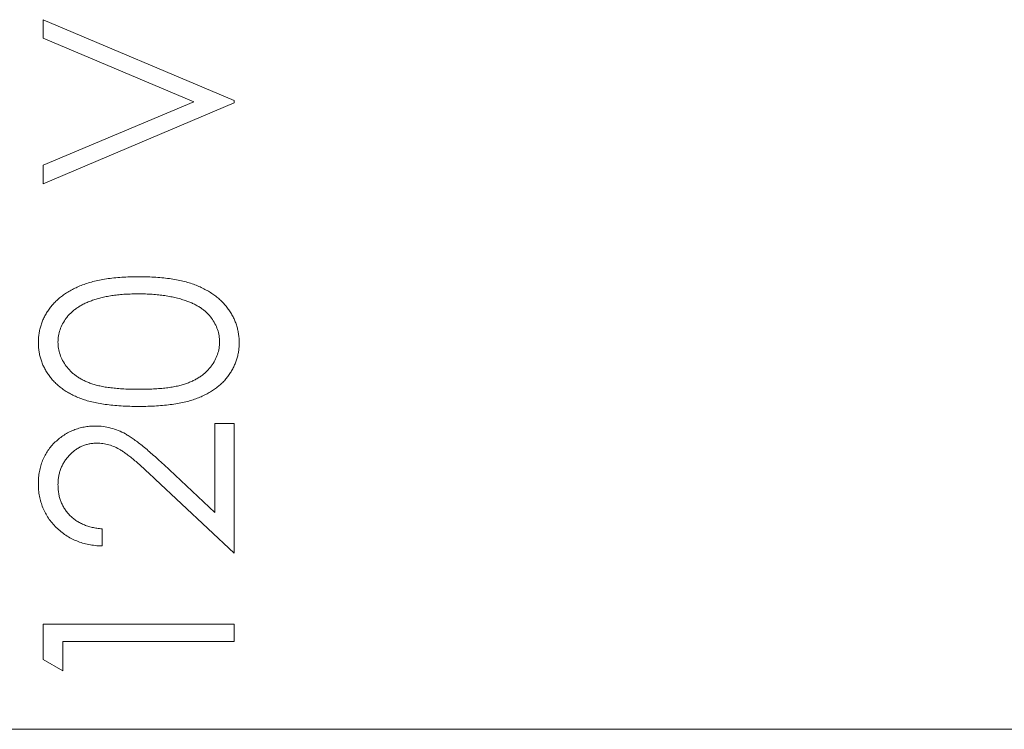
# Model space of a CAD drawing. Units: inches. Extents: x -17.6 to 59.8, y -12.8 to 37.8.
# Drawn here: x 11.9 to 12.4, y 11.1 to 11.5 of the extents above; entities that cross this region are included whole.
import ezdxf

# ---------------------------------------------------------------- set-up
doc = ezdxf.new("R2010")
doc.units = ezdxf.units.IN
doc.header["$MEASUREMENT"] = 0

msp = doc.modelspace()

# ---------------------------------------------------------------- linework, layer by layer
at = {"color": 0, "linetype": 'Continuous', "lineweight": 0, "extrusion": (0, 1, 2.22045e-16)}
for p, q in [((11.88816, 11.50979), (11.88816, 11.51981)), ((11.88816, 11.51981), (11.99233, 11.47574)), ((11.97025, 11.47507), (11.88816, 11.50979)), ((11.88816, 11.44035), (11.97025, 11.47507)), ((11.99233, 11.4744), (11.88816, 11.43033)), ((11.99233, 11.47574), (11.99233, 11.4744)), ((11.88816, 11.43033), (11.88816, 11.44035)), ((11.98165, 11.25098), (11.98165, 11.29946)), ((11.98165, 11.29946), (11.99233, 11.29946)), ((11.99233, 11.29946), (11.99233, 11.22868)), ((11.95383, 11.27705), (11.98165, 11.25098)), ((11.99233, 11.22868), (11.94922, 11.26908)), ((11.92021, 11.24203), (11.92021, 11.23268)), ((11.88816, 11.17069), (11.88816, 11.18995)), ((11.88816, 11.18995), (11.99233, 11.18995)), ((11.99233, 11.18995), (11.99233, 11.1806)), ((11.89885, 11.1806), (11.89885, 11.16457)), ((11.99233, 11.1806), (11.89885, 11.1806)), ((11.89885, 11.16457), (11.88816, 11.17069)), ((11.50233, 11.13266), (12.89233, 11.13266))]:
    msp.add_line(p, q, dxfattribs=at)
at = {"color": 0, "linetype": 'Continuous', "lineweight": 0}
for points, knots in [([(11.88549, 11.34363), (11.8855, 11.34446), (11.88551, 11.34529), (11.88557, 11.34612), (11.88563, 11.34693), (11.88574, 11.34775), (11.88587, 11.34856), (11.88599, 11.34935), (11.88613, 11.35014), (11.88631, 11.35091), (11.88649, 11.3517), (11.88671, 11.35247), (11.88695, 11.35323), (11.8872, 11.35399), (11.88746, 11.35475), (11.88777, 11.35548), (11.88807, 11.35623), (11.88842, 11.35696), (11.88879, 11.35768), (11.88916, 11.3584), (11.88954, 11.35913), (11.88996, 11.35982), (11.89038, 11.36053), (11.89085, 11.36122), (11.89133, 11.36189), (11.89183, 11.36257), (11.89234, 11.36323), (11.89288, 11.36387), (11.89343, 11.36453), (11.89402, 11.36516), (11.89463, 11.36577), (11.89524, 11.36639), (11.89587, 11.36698), (11.89653, 11.36755), (11.89721, 11.36813), (11.89792, 11.36868), (11.89864, 11.36921), (11.89938, 11.36976), (11.90014, 11.37028), (11.90091, 11.37078), (11.90172, 11.3713), (11.90255, 11.37178), (11.90339, 11.37224), (11.90426, 11.37271), (11.90514, 11.37315), (11.90602, 11.37358), (11.90696, 11.37402), (11.9079, 11.37444), (11.90886, 11.37483), (11.90986, 11.37523), (11.91088, 11.3756), (11.91191, 11.37593), (11.913, 11.37629), (11.91411, 11.37662), (11.91523, 11.37691), (11.9164, 11.37722), (11.91758, 11.37749), (11.91877, 11.37773), (11.92003, 11.37798), (11.9213, 11.3782), (11.92257, 11.3784), (11.92392, 11.3786), (11.92527, 11.37877), (11.92662, 11.37892), (11.92806, 11.37907), (11.9295, 11.3792), (11.93094, 11.37929), (11.93245, 11.37939), (11.93397, 11.37946), (11.93549, 11.3795), (11.93709, 11.37955), (11.93869, 11.37957), (11.94029, 11.37959)], [0, 0, 0, 0, 0.033788, 0.033788, 0.033788, 0.067226, 0.067226, 0.067226, 0.099841, 0.099841, 0.099841, 0.132545, 0.132545, 0.132545, 0.16513, 0.16513, 0.16513, 0.198011, 0.198011, 0.198011, 0.23128, 0.23128, 0.23128, 0.265044, 0.265044, 0.265044, 0.299216, 0.299216, 0.299216, 0.334359, 0.334359, 0.334359, 0.369695, 0.369695, 0.369695, 0.406258, 0.406258, 0.406258, 0.443804, 0.443804, 0.443804, 0.482982, 0.482982, 0.482982, 0.523085, 0.523085, 0.523085, 0.565267, 0.565267, 0.565267, 0.609343, 0.609343, 0.609343, 0.656393, 0.656393, 0.656393, 0.705887, 0.705887, 0.705887, 0.758326, 0.758326, 0.758326, 0.813833, 0.813833, 0.813833, 0.872795, 0.872795, 0.872795, 0.934723, 0.934723, 0.934723, 1, 1, 1, 1]), ([(11.94029, 11.37959), (11.94188, 11.37957), (11.94347, 11.37955), (11.94507, 11.3795), (11.94658, 11.37946), (11.9481, 11.3794), (11.94961, 11.37929), (11.95104, 11.3792), (11.95247, 11.37907), (11.95389, 11.37892), (11.95524, 11.37878), (11.95658, 11.37862), (11.95792, 11.37842), (11.95918, 11.37823), (11.96044, 11.378), (11.9617, 11.37775), (11.96289, 11.37751), (11.96407, 11.37724), (11.96524, 11.37694), (11.96634, 11.37665), (11.96744, 11.37635), (11.96852, 11.376), (11.96954, 11.37566), (11.97055, 11.37529), (11.97155, 11.37489), (11.9725, 11.37451), (11.97344, 11.3741), (11.97436, 11.37366), (11.97525, 11.37324), (11.97613, 11.37279), (11.97699, 11.37232), (11.97783, 11.37187), (11.97865, 11.37139), (11.97945, 11.37088), (11.98024, 11.37039), (11.981, 11.36987), (11.98175, 11.36932), (11.98247, 11.36879), (11.98316, 11.36823), (11.98384, 11.36765), (11.9845, 11.36708), (11.98514, 11.36648), (11.98576, 11.36586), (11.98636, 11.36524), (11.98695, 11.36461), (11.98751, 11.36396), (11.98806, 11.36331), (11.98858, 11.36264), (11.98907, 11.36195), (11.98957, 11.36127), (11.99004, 11.36058), (11.99047, 11.35987), (11.9909, 11.35917), (11.99129, 11.35845), (11.99166, 11.35772), (11.99203, 11.35699), (11.99237, 11.35626), (11.99268, 11.35551), (11.99299, 11.35477), (11.99327, 11.35401), (11.99352, 11.35325), (11.99377, 11.35249), (11.99398, 11.35172), (11.99417, 11.35094), (11.99435, 11.35015), (11.9945, 11.34935), (11.99462, 11.34856), (11.99475, 11.34775), (11.99486, 11.34693), (11.99492, 11.34612), (11.99498, 11.34529), (11.99499, 11.34446), (11.995, 11.34363)], [0, 0, 0, 0, 0.065069, 0.065069, 0.065069, 0.127067, 0.127067, 0.127067, 0.185532, 0.185532, 0.185532, 0.240785, 0.240785, 0.240785, 0.293004, 0.293004, 0.293004, 0.342556, 0.342556, 0.342556, 0.388955, 0.388955, 0.388955, 0.432815, 0.432815, 0.432815, 0.474671, 0.474671, 0.474671, 0.514821, 0.514821, 0.514821, 0.553655, 0.553655, 0.553655, 0.591479, 0.591479, 0.591479, 0.627861, 0.627861, 0.627861, 0.663639, 0.663639, 0.663639, 0.698823, 0.698823, 0.698823, 0.733433, 0.733433, 0.733433, 0.76763, 0.76763, 0.76763, 0.801074, 0.801074, 0.801074, 0.83425, 0.83425, 0.83425, 0.86697, 0.86697, 0.86697, 0.899712, 0.899712, 0.899712, 0.932696, 0.932696, 0.932696, 0.966173, 0.966173, 0.966173, 1, 1, 1, 1]), ([(11.94025, 11.37024), (11.93899, 11.37022), (11.93774, 11.3702), (11.93649, 11.37017), (11.93529, 11.37015), (11.9341, 11.37011), (11.9329, 11.37003), (11.93177, 11.36996), (11.93063, 11.36985), (11.9295, 11.36974), (11.92842, 11.36963), (11.92734, 11.36951), (11.92626, 11.36936), (11.92524, 11.36922), (11.92422, 11.36904), (11.9232, 11.36886), (11.92223, 11.36869), (11.92127, 11.3685), (11.92032, 11.36828), (11.91941, 11.36806), (11.9185, 11.36781), (11.91761, 11.36755), (11.91675, 11.36729), (11.9159, 11.36703), (11.91506, 11.36673), (11.91426, 11.36645), (11.91346, 11.36614), (11.91268, 11.36581), (11.91194, 11.3655), (11.91121, 11.36517), (11.91049, 11.36481), (11.9098, 11.36447), (11.90911, 11.36411), (11.90844, 11.36373), (11.90781, 11.36336), (11.90718, 11.36297), (11.90657, 11.36256), (11.90598, 11.36216), (11.90541, 11.36175), (11.90486, 11.36131), (11.90432, 11.36088), (11.90381, 11.36042), (11.90331, 11.35995), (11.90283, 11.35949), (11.90236, 11.35903), (11.90191, 11.35853), (11.90148, 11.35805), (11.90108, 11.35755), (11.9007, 11.35703), (11.89997, 11.35603), (11.89931, 11.35497), (11.89872, 11.35388), (11.89817, 11.35284), (11.89769, 11.35177), (11.8973, 11.35066), (11.89693, 11.34959), (11.89664, 11.34847), (11.89647, 11.34735), (11.89629, 11.34622), (11.89623, 11.34508), (11.89618, 11.34395)], [0, 0, 0, 0, 0.065674, 0.065674, 0.065674, 0.128473, 0.128473, 0.128473, 0.188155, 0.188155, 0.188155, 0.24508, 0.24508, 0.24508, 0.299416, 0.299416, 0.299416, 0.350785, 0.350785, 0.350785, 0.399899, 0.399899, 0.399899, 0.446624, 0.446624, 0.446624, 0.491202, 0.491202, 0.491202, 0.533319, 0.533319, 0.533319, 0.573791, 0.573791, 0.573791, 0.612461, 0.612461, 0.612461, 0.649528, 0.649528, 0.649528, 0.685459, 0.685459, 0.685459, 0.720284, 0.720284, 0.720284, 0.754012, 0.754012, 0.754012, 0.819093, 0.819093, 0.819093, 0.880506, 0.880506, 0.880506, 0.940318, 0.940318, 0.940318, 1, 1, 1, 1]), ([(11.96643, 11.36629), (11.9655, 11.36661), (11.96457, 11.36692), (11.96364, 11.36721), (11.96267, 11.36751), (11.9617, 11.36778), (11.96072, 11.36803), (11.9597, 11.36828), (11.95868, 11.36849), (11.95765, 11.36869), (11.95659, 11.3689), (11.95552, 11.3691), (11.95446, 11.36926), (11.95335, 11.36942), (11.95223, 11.36956), (11.95112, 11.36967), (11.94996, 11.3698), (11.9488, 11.3699), (11.94763, 11.36999), (11.94642, 11.37007), (11.94521, 11.37014), (11.944, 11.37017), (11.94275, 11.37021), (11.9415, 11.37023), (11.94025, 11.37024)], [0, 0, 0, 0, 0.110588, 0.110588, 0.110588, 0.224542, 0.224542, 0.224542, 0.342503, 0.342503, 0.342503, 0.464324, 0.464324, 0.464324, 0.590756, 0.590756, 0.590756, 0.722227, 0.722227, 0.722227, 0.858843, 0.858843, 0.858843, 1, 1, 1, 1]), ([(11.98432, 11.34395), (11.98427, 11.3451), (11.98422, 11.34625), (11.98404, 11.34739), (11.98387, 11.34852), (11.98358, 11.34964), (11.98321, 11.35073), (11.98283, 11.35183), (11.98236, 11.35291), (11.98181, 11.35394), (11.98124, 11.35502), (11.98058, 11.35606), (11.97985, 11.35705), (11.97947, 11.35756), (11.97908, 11.35805), (11.97866, 11.35853), (11.97824, 11.35901), (11.97781, 11.35947), (11.97735, 11.35991), (11.97687, 11.36036), (11.97638, 11.36079), (11.97587, 11.3612), (11.97534, 11.36162), (11.97481, 11.36203), (11.97426, 11.36241), (11.9737, 11.3628), (11.97312, 11.36317), (11.97253, 11.36352), (11.97191, 11.36388), (11.97127, 11.36422), (11.97063, 11.36454), (11.96996, 11.36487), (11.96929, 11.36518), (11.9686, 11.36546), (11.96789, 11.36575), (11.96716, 11.36602), (11.96643, 11.36629)], [0, 0, 0, 0, 0.112802, 0.112802, 0.112802, 0.225203, 0.225203, 0.225203, 0.339663, 0.339663, 0.339663, 0.459731, 0.459731, 0.459731, 0.521784, 0.521784, 0.521784, 0.583969, 0.583969, 0.583969, 0.64821, 0.64821, 0.64821, 0.71391, 0.71391, 0.71391, 0.781027, 0.781027, 0.781027, 0.851466, 0.851466, 0.851466, 0.924059, 0.924059, 0.924059, 1, 1, 1, 1]), ([(11.94029, 11.30881), (11.93862, 11.30882), (11.93695, 11.30883), (11.93528, 11.30887), (11.93371, 11.30891), (11.93213, 11.30898), (11.93056, 11.30908), (11.92908, 11.30917), (11.9276, 11.30929), (11.92612, 11.30943), (11.92474, 11.30957), (11.92336, 11.30973), (11.92199, 11.30991), (11.9207, 11.31008), (11.91942, 11.31028), (11.91815, 11.31052), (11.91696, 11.31074), (11.91578, 11.311), (11.9146, 11.31129), (11.91351, 11.31156), (11.91242, 11.31185), (11.91135, 11.31219), (11.91035, 11.31249), (11.90936, 11.31283), (11.90838, 11.31321), (11.90746, 11.31356), (11.90655, 11.31395), (11.90565, 11.31436), (11.90478, 11.31475), (11.90392, 11.31517), (11.90308, 11.31563), (11.90227, 11.31607), (11.90148, 11.31654), (11.9007, 11.31703), (11.89994, 11.31751), (11.8992, 11.318), (11.89847, 11.31853), (11.89777, 11.31904), (11.89709, 11.31958), (11.89643, 11.32014), (11.89578, 11.32068), (11.89515, 11.32125), (11.89455, 11.32185), (11.89395, 11.32244), (11.89338, 11.32305), (11.89284, 11.32368), (11.89229, 11.32432), (11.89178, 11.32497), (11.89129, 11.32565), (11.89081, 11.32631), (11.89036, 11.32699), (11.88994, 11.32769), (11.88951, 11.32838), (11.88911, 11.32908), (11.88875, 11.3298), (11.88839, 11.3305), (11.88806, 11.33122), (11.88777, 11.33195), (11.88747, 11.33268), (11.8872, 11.33343), (11.88695, 11.33418), (11.88671, 11.33493), (11.88649, 11.33569), (11.88631, 11.33645), (11.88612, 11.33723), (11.88597, 11.33801), (11.88585, 11.33879), (11.88572, 11.33958), (11.88563, 11.34037), (11.88557, 11.34117), (11.88552, 11.34199), (11.88551, 11.34281), (11.88549, 11.34363)], [0, 0, 0, 0, 0.06859, 0.06859, 0.06859, 0.133236, 0.133236, 0.133236, 0.194298, 0.194298, 0.194298, 0.251261, 0.251261, 0.251261, 0.304491, 0.304491, 0.304491, 0.354209, 0.354209, 0.354209, 0.400451, 0.400451, 0.400451, 0.443378, 0.443378, 0.443378, 0.483979, 0.483979, 0.483979, 0.523213, 0.523213, 0.523213, 0.561001, 0.561001, 0.561001, 0.597856, 0.597856, 0.597856, 0.633471, 0.633471, 0.633471, 0.668265, 0.668265, 0.668265, 0.702638, 0.702638, 0.702638, 0.736825, 0.736825, 0.736825, 0.77043, 0.77043, 0.77043, 0.803572, 0.803572, 0.803572, 0.835925, 0.835925, 0.835925, 0.86847, 0.86847, 0.86847, 0.900854, 0.900854, 0.900854, 0.933471, 0.933471, 0.933471, 0.96626, 0.96626, 0.96626, 1, 1, 1, 1]), ([(11.89618, 11.34395), (11.89624, 11.34279), (11.8963, 11.34164), (11.89647, 11.3405), (11.89664, 11.33936), (11.89692, 11.33824), (11.8973, 11.33714), (11.89769, 11.33603), (11.89817, 11.33495), (11.89872, 11.33391), (11.8993, 11.33281), (11.89997, 11.33176), (11.9007, 11.33076), (11.90109, 11.33024), (11.90149, 11.32974), (11.90191, 11.32926), (11.90234, 11.32877), (11.90279, 11.32831), (11.90325, 11.32786), (11.90372, 11.3274), (11.9042, 11.32696), (11.90471, 11.32654), (11.90523, 11.32612), (11.90576, 11.32571), (11.90632, 11.32533), (11.90689, 11.32494), (11.90747, 11.32456), (11.90807, 11.32421), (11.90868, 11.32384), (11.9093, 11.32349), (11.90993, 11.32316), (11.91058, 11.32282), (11.91125, 11.32252), (11.91193, 11.32222), (11.91264, 11.32192), (11.91335, 11.32163), (11.91408, 11.32137), (11.91485, 11.32109), (11.91563, 11.32084), (11.91642, 11.32062), (11.91728, 11.32037), (11.91815, 11.32016), (11.91902, 11.31997), (11.91998, 11.31976), (11.92094, 11.31957), (11.9219, 11.31941), (11.92295, 11.31923), (11.924, 11.31909), (11.92505, 11.31897), (11.92619, 11.31883), (11.92732, 11.31871), (11.92846, 11.31861), (11.92967, 11.31851), (11.93089, 11.31843), (11.93211, 11.31836), (11.93342, 11.31829), (11.93474, 11.31823), (11.93605, 11.3182), (11.93745, 11.31816), (11.93885, 11.31816), (11.94025, 11.31815)], [0, 0, 0, 0, 0.060377, 0.060377, 0.060377, 0.120865, 0.120865, 0.120865, 0.182579, 0.182579, 0.182579, 0.247626, 0.247626, 0.247626, 0.281336, 0.281336, 0.281336, 0.315119, 0.315119, 0.315119, 0.349457, 0.349457, 0.349457, 0.384606, 0.384606, 0.384606, 0.421016, 0.421016, 0.421016, 0.458237, 0.458237, 0.458237, 0.496894, 0.496894, 0.496894, 0.537315, 0.537315, 0.537315, 0.58021, 0.58021, 0.58021, 0.627167, 0.627167, 0.627167, 0.678438, 0.678438, 0.678438, 0.734024, 0.734024, 0.734024, 0.793778, 0.793778, 0.793778, 0.857736, 0.857736, 0.857736, 0.926709, 0.926709, 0.926709, 1, 1, 1, 1]), ([(11.94025, 11.31815), (11.94164, 11.31816), (11.94303, 11.31816), (11.94442, 11.3182), (11.94573, 11.31823), (11.94704, 11.31829), (11.94834, 11.31836), (11.94956, 11.31843), (11.95078, 11.31852), (11.95199, 11.31861), (11.95313, 11.3187), (11.95426, 11.31881), (11.95539, 11.31895), (11.95644, 11.31907), (11.95748, 11.31923), (11.95852, 11.31941), (11.95948, 11.31957), (11.96044, 11.31974), (11.96138, 11.31995), (11.96226, 11.32014), (11.96313, 11.32035), (11.96399, 11.3206), (11.96478, 11.32082), (11.96556, 11.32107), (11.96633, 11.32135), (11.96705, 11.32161), (11.96777, 11.32189), (11.96848, 11.3222), (11.96915, 11.3225), (11.96982, 11.32281), (11.97048, 11.32314), (11.97112, 11.32346), (11.97175, 11.3238), (11.97236, 11.32416), (11.97296, 11.32452), (11.97354, 11.32489), (11.97411, 11.32529), (11.97466, 11.32568), (11.9752, 11.32609), (11.97572, 11.32652), (11.97623, 11.32694), (11.97673, 11.32738), (11.9772, 11.32784), (11.97767, 11.32829), (11.97811, 11.32876), (11.97854, 11.32926), (11.97896, 11.32974), (11.97936, 11.33024), (11.97975, 11.33076), (11.98049, 11.33176), (11.98117, 11.33282), (11.98175, 11.33393), (11.9823, 11.33498), (11.98278, 11.33606), (11.98317, 11.33718), (11.98355, 11.33827), (11.98385, 11.33939), (11.98402, 11.34052), (11.9842, 11.34165), (11.98426, 11.3428), (11.98432, 11.34395)], [0, 0, 0, 0, 0.072955, 0.072955, 0.072955, 0.141591, 0.141591, 0.141591, 0.205573, 0.205573, 0.205573, 0.265315, 0.265315, 0.265315, 0.320613, 0.320613, 0.320613, 0.371477, 0.371477, 0.371477, 0.418453, 0.418453, 0.418453, 0.461364, 0.461364, 0.461364, 0.501801, 0.501801, 0.501801, 0.540474, 0.540474, 0.540474, 0.577852, 0.577852, 0.577852, 0.614276, 0.614276, 0.614276, 0.64966, 0.64966, 0.64966, 0.684283, 0.684283, 0.684283, 0.718344, 0.718344, 0.718344, 0.752068, 0.752068, 0.752068, 0.817643, 0.817643, 0.817643, 0.879716, 0.879716, 0.879716, 0.939962, 0.939962, 0.939962, 1, 1, 1, 1]), ([(11.995, 11.34363), (11.99499, 11.34281), (11.99497, 11.34199), (11.99492, 11.34117), (11.99486, 11.34037), (11.99477, 11.33958), (11.99465, 11.33879), (11.99452, 11.33801), (11.99437, 11.33723), (11.99419, 11.33645), (11.99401, 11.3357), (11.99379, 11.33494), (11.99356, 11.3342), (11.99332, 11.33345), (11.99306, 11.33271), (11.99277, 11.33199), (11.99247, 11.33126), (11.99213, 11.33054), (11.99177, 11.32984), (11.9914, 11.32913), (11.99101, 11.32843), (11.9906, 11.32775), (11.99018, 11.32706), (11.98973, 11.32638), (11.98926, 11.32573), (11.98878, 11.32506), (11.98827, 11.32441), (11.98774, 11.32379), (11.9872, 11.32315), (11.98664, 11.32254), (11.98605, 11.32195), (11.98545, 11.32135), (11.98482, 11.32079), (11.98417, 11.32024), (11.9835, 11.31968), (11.98281, 11.31914), (11.9821, 11.31863), (11.98138, 11.31811), (11.98063, 11.31761), (11.97987, 11.31713), (11.97909, 11.31664), (11.97829, 11.31617), (11.97747, 11.31573), (11.97662, 11.31527), (11.97576, 11.31484), (11.97488, 11.31444), (11.97398, 11.31402), (11.97306, 11.31363), (11.97213, 11.31327), (11.97115, 11.31289), (11.97015, 11.31254), (11.96915, 11.31223), (11.96806, 11.31189), (11.96697, 11.31158), (11.96587, 11.31131), (11.9647, 11.31102), (11.96351, 11.31078), (11.96232, 11.31056), (11.96105, 11.31032), (11.95977, 11.31012), (11.95848, 11.30993), (11.95711, 11.30974), (11.95573, 11.30957), (11.95435, 11.30943), (11.95289, 11.30928), (11.95142, 11.30917), (11.94995, 11.30908), (11.94838, 11.30898), (11.94682, 11.30891), (11.94525, 11.30887), (11.9436, 11.30883), (11.94194, 11.30882), (11.94029, 11.30881)], [0, 0, 0, 0, 0.033789, 0.033789, 0.033789, 0.066625, 0.066625, 0.066625, 0.099289, 0.099289, 0.099289, 0.131367, 0.131367, 0.131367, 0.163592, 0.163592, 0.163592, 0.196113, 0.196113, 0.196113, 0.228912, 0.228912, 0.228912, 0.26217, 0.26217, 0.26217, 0.296004, 0.296004, 0.296004, 0.330232, 0.330232, 0.330232, 0.365076, 0.365076, 0.365076, 0.400968, 0.400968, 0.400968, 0.437877, 0.437877, 0.437877, 0.475966, 0.475966, 0.475966, 0.51564, 0.51564, 0.51564, 0.556675, 0.556675, 0.556675, 0.600028, 0.600028, 0.600028, 0.64669, 0.64669, 0.64669, 0.696419, 0.696419, 0.696419, 0.749772, 0.749772, 0.749772, 0.80685, 0.80685, 0.80685, 0.86743, 0.86743, 0.86743, 0.931884, 0.931884, 0.931884, 1, 1, 1, 1]), ([(11.88549, 11.26665), (11.88552, 11.2678), (11.88554, 11.26894), (11.88564, 11.27008), (11.88573, 11.27117), (11.88588, 11.27227), (11.88608, 11.27335), (11.88626, 11.27439), (11.88649, 11.27543), (11.88679, 11.27644), (11.88707, 11.27744), (11.88742, 11.27842), (11.88781, 11.27938), (11.88819, 11.28032), (11.88862, 11.28125), (11.8891, 11.28214), (11.88958, 11.28303), (11.89012, 11.28389), (11.89069, 11.28473), (11.89126, 11.28557), (11.89188, 11.28639), (11.89254, 11.28717), (11.89322, 11.28796), (11.89396, 11.2887), (11.89471, 11.28942), (11.89547, 11.29014), (11.89625, 11.29082), (11.89707, 11.29147), (11.89786, 11.29209), (11.89869, 11.29267), (11.89953, 11.29322), (11.90037, 11.29376), (11.90122, 11.29426), (11.9021, 11.29472), (11.90297, 11.29518), (11.90386, 11.29559), (11.90477, 11.29595), (11.90567, 11.29631), (11.90659, 11.29662), (11.90753, 11.29689), (11.90848, 11.29717), (11.90944, 11.2974), (11.91041, 11.29758), (11.91139, 11.29776), (11.91238, 11.29789), (11.91337, 11.29798), (11.9144, 11.29806), (11.91543, 11.29809), (11.91646, 11.29812)], [0, 0, 0, 0, 0.06948, 0.06948, 0.06948, 0.136525, 0.136525, 0.136525, 0.200801, 0.200801, 0.200801, 0.263983, 0.263983, 0.263983, 0.325711, 0.325711, 0.325711, 0.387271, 0.387271, 0.387271, 0.449493, 0.449493, 0.449493, 0.512955, 0.512955, 0.512955, 0.576266, 0.576266, 0.576266, 0.637575, 0.637575, 0.637575, 0.697901, 0.697901, 0.697901, 0.757558, 0.757558, 0.757558, 0.816588, 0.816588, 0.816588, 0.876646, 0.876646, 0.876646, 0.937286, 0.937286, 0.937286, 1, 1, 1, 1]), ([(11.91646, 11.29812), (11.91791, 11.29807), (11.91936, 11.29802), (11.9208, 11.29785), (11.92221, 11.29768), (11.92361, 11.2974), (11.92499, 11.29704), (11.92637, 11.29667), (11.92772, 11.29623), (11.92904, 11.2957), (11.93039, 11.29516), (11.9317, 11.29452), (11.93296, 11.2938), (11.93364, 11.29342), (11.93431, 11.29301), (11.93497, 11.29259), (11.93571, 11.29212), (11.93644, 11.29163), (11.93716, 11.29113), (11.93795, 11.29058), (11.93874, 11.29), (11.93952, 11.28942), (11.94037, 11.28878), (11.94121, 11.28813), (11.94204, 11.28746), (11.94295, 11.28673), (11.94384, 11.28598), (11.94473, 11.28523), (11.94569, 11.28441), (11.94665, 11.2836), (11.94759, 11.28276), (11.94861, 11.28187), (11.94962, 11.28095), (11.95062, 11.28003), (11.95169, 11.27904), (11.95276, 11.27804), (11.95383, 11.27705)], [0, 0, 0, 0, 0.098701, 0.098701, 0.098701, 0.195671, 0.195671, 0.195671, 0.29242, 0.29242, 0.29242, 0.391339, 0.391339, 0.391339, 0.444459, 0.444459, 0.444459, 0.504225, 0.504225, 0.504225, 0.570348, 0.570348, 0.570348, 0.642914, 0.642914, 0.642914, 0.72229, 0.72229, 0.72229, 0.807923, 0.807923, 0.807923, 0.90047, 0.90047, 0.90047, 1, 1, 1, 1]), ([(11.91729, 11.28877), (11.91658, 11.28875), (11.91587, 11.28874), (11.91516, 11.28867), (11.91448, 11.2886), (11.91379, 11.2885), (11.91312, 11.28836), (11.91246, 11.28822), (11.9118, 11.28806), (11.91116, 11.28786), (11.91051, 11.28765), (11.90988, 11.28742), (11.90926, 11.28715), (11.90863, 11.28687), (11.90802, 11.28655), (11.90742, 11.28621), (11.90683, 11.28586), (11.90625, 11.28548), (11.90569, 11.28508), (11.90511, 11.28467), (11.90456, 11.28423), (11.90402, 11.28377), (11.90346, 11.28328), (11.90292, 11.28276), (11.90241, 11.28222), (11.9019, 11.28168), (11.90142, 11.28112), (11.90095, 11.28053), (11.9005, 11.27996), (11.90007, 11.27937), (11.89968, 11.27876), (11.89929, 11.27816), (11.89894, 11.27754), (11.89862, 11.2769), (11.89829, 11.27626), (11.898, 11.27561), (11.89774, 11.27494), (11.89748, 11.27426), (11.89725, 11.27357), (11.89705, 11.27287), (11.89686, 11.27217), (11.8967, 11.27146), (11.89657, 11.27074), (11.89644, 11.27001), (11.89634, 11.26926), (11.89628, 11.26851), (11.89622, 11.26773), (11.8962, 11.26695), (11.89618, 11.26617)], [0, 0, 0, 0, 0.061965, 0.061965, 0.061965, 0.122122, 0.122122, 0.122122, 0.180988, 0.180988, 0.180988, 0.239933, 0.239933, 0.239933, 0.299906, 0.299906, 0.299906, 0.359989, 0.359989, 0.359989, 0.421776, 0.421776, 0.421776, 0.486576, 0.486576, 0.486576, 0.551535, 0.551535, 0.551535, 0.615018, 0.615018, 0.615018, 0.677259, 0.677259, 0.677259, 0.73973, 0.73973, 0.73973, 0.80305, 0.80305, 0.80305, 0.866495, 0.866495, 0.866495, 0.931973, 0.931973, 0.931973, 1, 1, 1, 1]), ([(11.94922, 11.26908), (11.94819, 11.27006), (11.94716, 11.27104), (11.94613, 11.27202), (11.94518, 11.27292), (11.94422, 11.27381), (11.94325, 11.27469), (11.94237, 11.2755), (11.94148, 11.2763), (11.94058, 11.27709), (11.93977, 11.27781), (11.93895, 11.27852), (11.93812, 11.27922), (11.93737, 11.27984), (11.93661, 11.28046), (11.93584, 11.28107), (11.93517, 11.28162), (11.93449, 11.28216), (11.9338, 11.28268), (11.93319, 11.28313), (11.93257, 11.28357), (11.93194, 11.284), (11.9314, 11.28436), (11.93085, 11.28472), (11.93029, 11.28506), (11.92929, 11.28567), (11.92824, 11.28621), (11.92716, 11.28669), (11.92612, 11.28715), (11.92505, 11.28754), (11.92395, 11.28786), (11.92288, 11.28817), (11.92178, 11.2884), (11.92067, 11.28854), (11.91955, 11.28869), (11.91842, 11.28873), (11.91729, 11.28877)], [0, 0, 0, 0, 0.110803, 0.110803, 0.110803, 0.212829, 0.212829, 0.212829, 0.306101, 0.306101, 0.306101, 0.390647, 0.390647, 0.390647, 0.466924, 0.466924, 0.466924, 0.534481, 0.534481, 0.534481, 0.593587, 0.593587, 0.593587, 0.644557, 0.644557, 0.644557, 0.7362, 0.7362, 0.7362, 0.825024, 0.825024, 0.825024, 0.911986, 0.911986, 0.911986, 1, 1, 1, 1]), ([(11.92021, 11.23268), (11.91897, 11.23274), (11.91773, 11.23281), (11.9165, 11.23293), (11.91531, 11.23306), (11.91413, 11.23324), (11.91295, 11.23348), (11.91182, 11.2337), (11.9107, 11.23397), (11.90959, 11.23429), (11.9085, 11.23461), (11.90743, 11.23499), (11.90638, 11.23542), (11.90535, 11.23584), (11.90434, 11.2363), (11.90335, 11.23682), (11.90237, 11.23733), (11.9014, 11.23789), (11.90047, 11.23851), (11.89954, 11.23912), (11.89864, 11.23978), (11.89778, 11.24049), (11.8969, 11.24121), (11.89606, 11.24197), (11.89526, 11.24276), (11.89445, 11.24355), (11.89368, 11.24438), (11.89296, 11.24525), (11.89225, 11.24609), (11.89159, 11.24698), (11.89098, 11.2479), (11.89038, 11.24879), (11.88982, 11.24972), (11.88931, 11.25067), (11.8888, 11.25161), (11.88834, 11.25258), (11.88793, 11.25357), (11.88752, 11.25457), (11.88717, 11.2556), (11.88687, 11.25664), (11.88656, 11.25769), (11.8863, 11.25876), (11.8861, 11.25983), (11.88588, 11.26094), (11.88573, 11.26205), (11.88564, 11.26317), (11.88554, 11.26433), (11.88552, 11.26549), (11.88549, 11.26665)], [0, 0, 0, 0, 0.068791, 0.068791, 0.068791, 0.135103, 0.135103, 0.135103, 0.198979, 0.198979, 0.198979, 0.261904, 0.261904, 0.261904, 0.323495, 0.323495, 0.323495, 0.385195, 0.385195, 0.385195, 0.446969, 0.446969, 0.446969, 0.509765, 0.509765, 0.509765, 0.572251, 0.572251, 0.572251, 0.633405, 0.633405, 0.633405, 0.693251, 0.693251, 0.693251, 0.752583, 0.752583, 0.752583, 0.812579, 0.812579, 0.812579, 0.873275, 0.873275, 0.873275, 0.93555, 0.93555, 0.93555, 1, 1, 1, 1]), ([(11.89618, 11.26617), (11.8962, 11.26536), (11.89622, 11.26455), (11.89628, 11.26373), (11.89634, 11.26295), (11.89644, 11.26217), (11.89657, 11.2614), (11.8967, 11.26064), (11.89685, 11.2599), (11.89705, 11.25916), (11.89725, 11.25844), (11.89749, 11.25773), (11.89776, 11.25704), (11.89802, 11.25635), (11.89831, 11.25567), (11.89864, 11.25501), (11.89896, 11.25435), (11.89933, 11.25371), (11.89972, 11.25309), (11.90012, 11.25247), (11.90054, 11.25186), (11.901, 11.25128), (11.90146, 11.25068), (11.90195, 11.25011), (11.90248, 11.24957), (11.90301, 11.24901), (11.90356, 11.24849), (11.90415, 11.248), (11.90473, 11.24751), (11.90533, 11.24705), (11.90596, 11.24662), (11.9066, 11.24619), (11.90726, 11.24579), (11.90794, 11.24541), (11.90864, 11.24503), (11.90935, 11.24468), (11.91007, 11.24437), (11.91082, 11.24405), (11.91159, 11.24376), (11.91237, 11.24351), (11.91318, 11.24326), (11.914, 11.24304), (11.91483, 11.24285), (11.91569, 11.24265), (11.91656, 11.24247), (11.91744, 11.24235), (11.91836, 11.24221), (11.91929, 11.24212), (11.92021, 11.24203)], [0, 0, 0, 0, 0.06443, 0.06443, 0.06443, 0.12653, 0.12653, 0.12653, 0.186744, 0.186744, 0.186744, 0.245898, 0.245898, 0.245898, 0.304053, 0.304053, 0.304053, 0.362196, 0.362196, 0.362196, 0.420655, 0.420655, 0.420655, 0.480331, 0.480331, 0.480331, 0.540663, 0.540663, 0.540663, 0.600744, 0.600744, 0.600744, 0.661982, 0.661982, 0.661982, 0.72448, 0.72448, 0.72448, 0.789067, 0.789067, 0.789067, 0.856333, 0.856333, 0.856333, 0.926362, 0.926362, 0.926362, 1, 1, 1, 1])]:
    msp.add_open_spline(points, degree=3, knots=knots, dxfattribs=at)

doc.saveas('drawing.dxf')
